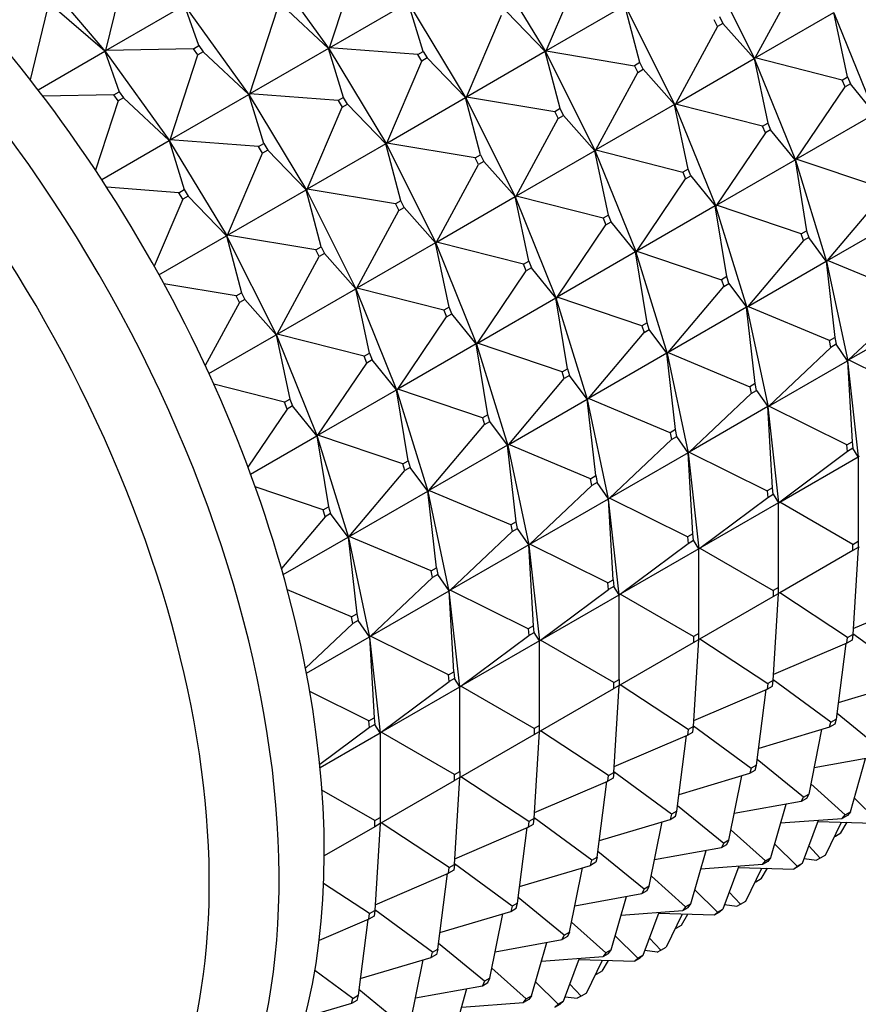
# Model space of a CAD drawing. Units: millimetres. Extents: x 0 to 1353, y 0 to 2572.
# Drawn here: x 577 to 600, y 103 to 130 of the extents above; entities that cross this region are included whole.
import ezdxf
from ezdxf import colors
from ezdxf.entities.mleader import LeaderData, LeaderLine
from ezdxf.math import Vec2, Vec3

# ---------------------------------------------------------------- set-up
doc = ezdxf.new("R2010")
doc.units = ezdxf.units.MM
doc.layers.add('DV7_Défaut', color=7, linetype='Continuous')
doc.layers.add('Défaut', color=7, linetype='Continuous')

# ---------------------------------------------------------------- blocks, each defined once
blk = doc.blocks.new('_DOT')
at = {"color": 0}
blk.add_line((0, 0), (-1, 0), dxfattribs=at)
at = {"color": 0, "const_width": 0.333}
blk.add_lwpolyline([(-0.1665, 0, 1), (0.1665, 0, 1)], format="xyb", close=True, dxfattribs=at)
blk = doc.blocks.new('SE6')
at = {"layer": 'DV7_Défaut', "color": 7, "linetype": 'Continuous'}
for p, q in [((589.892, 131.307), (591.419, 128.779)), ((579.711, 128.823), (580.269, 131.145)), ((583.944, 131.236), (585.651, 128.859)), ((585.662, 128.893), (586.403, 131.161)), ((595.66, 131.227), (596.979, 128.594)), ((577.847, 130.969), (579.702, 128.788)), ((591.433, 128.812), (592.361, 130.993)), ((596.996, 128.626), (598.112, 130.691)), ((579.681, 128.806), (578.289, 130.002)), ((579.711, 128.823), (581.802, 130.031)), ((582.186, 128.954), (581.802, 130.031)), ((583.529, 127.634), (581.822, 130.011)), ((585.632, 128.876), (584.423, 130.018)), ((585.662, 128.893), (587.754, 130.101)), ((588.157, 128.797), (587.754, 130.101)), ((589.298, 127.554), (587.771, 130.082)), ((593.525, 130.02), (591.433, 128.812)), ((593.921, 128.502), (593.525, 130.02)), ((593.539, 130.002), (594.857, 127.37)), ((578.147, 129.92), (577.697, 128.046)), ((583.541, 127.669), (584.281, 129.936)), ((589.312, 127.587), (590.24, 129.769)), ((591.403, 128.795), (590.381, 129.85)), ((596.043, 129.727), (596.132, 129.548)), ((596.996, 128.626), (599.087, 129.834)), ((599.452, 128.12), (599.087, 129.834)), ((600.184, 127.131), (599.098, 129.818)), ((595.991, 129.467), (594.874, 127.401)), ((595.991, 129.467), (595.901, 129.645)), ((596.132, 129.548), (595.991, 129.467)), ((596.966, 128.609), (596.132, 129.548)), ((582.045, 128.872), (582.186, 128.954)), ((582.186, 128.954), (582.302, 128.793)), ((577.903, 127.78), (579.681, 128.806)), ((579.681, 128.806), (579.7, 128.786)), ((579.702, 128.788), (579.681, 128.806)), ((579.681, 128.806), (580.065, 127.729)), ((579.7, 128.786), (579.702, 128.788)), ((579.701, 128.786), (579.7, 128.786)), ((579.701, 128.786), (579.704, 128.789)), ((579.701, 128.786), (581.408, 126.409)), ((579.702, 128.788), (579.711, 128.823)), ((579.702, 128.788), (579.704, 128.789)), ((579.704, 128.789), (579.711, 128.823)), ((582.045, 128.872), (579.711, 128.823)), ((581.419, 126.444), (582.16, 128.711)), ((582.16, 128.711), (582.045, 128.872)), ((582.302, 128.793), (582.16, 128.711)), ((583.511, 127.652), (582.302, 128.793)), ((585.632, 128.876), (583.541, 127.669)), ((585.649, 128.858), (585.632, 128.876)), ((586.035, 127.572), (585.632, 128.876)), ((585.651, 128.859), (585.632, 128.876)), ((585.649, 128.857), (585.653, 128.86)), ((585.651, 128.859), (585.649, 128.858)), ((585.649, 128.857), (585.649, 128.858)), ((585.649, 128.857), (587.176, 126.329)), ((585.651, 128.859), (585.662, 128.893)), ((585.651, 128.859), (585.653, 128.86)), ((585.653, 128.86), (585.662, 128.893)), ((588.015, 128.715), (585.662, 128.893)), ((588.015, 128.715), (588.157, 128.797)), ((588.119, 128.544), (588.015, 128.715)), ((588.157, 128.797), (588.26, 128.626)), ((591.403, 128.795), (589.312, 127.587)), ((591.417, 128.777), (591.403, 128.795)), ((591.8, 127.277), (591.403, 128.795)), ((591.419, 128.779), (591.403, 128.795)), ((591.419, 128.779), (591.417, 128.777)), ((591.418, 128.778), (591.417, 128.777)), ((591.418, 128.778), (591.421, 128.78)), ((591.418, 128.778), (592.736, 126.145)), ((591.419, 128.779), (591.433, 128.812)), ((591.421, 128.78), (591.419, 128.779)), ((591.433, 128.812), (591.421, 128.78)), ((591.433, 128.812), (593.78, 128.42)), ((587.191, 126.363), (588.119, 128.544)), ((588.26, 128.626), (588.119, 128.544)), ((589.282, 127.57), (588.26, 128.626)), ((593.921, 128.502), (593.78, 128.42)), ((593.78, 128.42), (593.869, 128.242)), ((594.011, 128.324), (593.921, 128.502)), ((594.874, 127.401), (596.966, 128.609)), ((596.966, 128.609), (596.977, 128.593)), ((596.979, 128.594), (596.966, 128.609)), ((596.966, 128.609), (597.331, 126.895)), ((596.977, 128.593), (596.979, 128.594)), ((596.977, 128.594), (598.063, 125.906)), ((596.979, 128.594), (596.996, 128.626)), ((596.979, 128.594), (596.981, 128.596)), ((596.981, 128.596), (596.996, 128.626)), ((599.311, 128.039), (596.996, 128.626)), ((592.753, 126.177), (593.869, 128.242)), ((593.869, 128.242), (594.011, 128.324)), ((594.011, 128.324), (594.845, 127.384)), ((599.311, 128.039), (599.452, 128.12)), ((599.384, 127.857), (599.311, 128.039)), ((599.525, 127.938), (599.384, 127.857)), ((599.452, 128.12), (599.525, 127.938)), ((600.174, 127.143), (599.525, 127.938)), ((579.923, 127.647), (578.035, 127.608)), ((579.923, 127.647), (580.065, 127.729)), ((580.039, 127.487), (579.923, 127.647)), ((580.065, 127.729), (580.18, 127.568)), ((581.419, 126.444), (583.511, 127.652)), ((583.511, 127.652), (583.527, 127.633)), ((583.529, 127.634), (583.511, 127.652)), ((583.914, 126.347), (583.511, 127.652)), ((583.527, 127.633), (583.529, 127.634)), ((583.527, 127.633), (583.528, 127.633)), ((583.532, 127.635), (583.528, 127.633)), ((585.055, 125.104), (583.528, 127.633)), ((583.529, 127.634), (583.541, 127.669)), ((583.532, 127.635), (583.529, 127.634)), ((583.541, 127.669), (583.532, 127.635)), ((585.894, 127.49), (583.541, 127.669)), ((598.083, 125.935), (599.384, 127.857)), ((580.039, 127.487), (579.435, 125.638)), ((580.18, 127.568), (580.039, 127.487)), ((581.39, 126.427), (580.18, 127.568)), ((586.035, 127.572), (585.894, 127.49)), ((585.894, 127.49), (585.997, 127.319)), ((585.997, 127.319), (586.139, 127.401)), ((586.139, 127.401), (586.035, 127.572)), ((587.161, 126.345), (586.139, 127.401)), ((587.191, 126.363), (589.282, 127.57)), ((589.282, 127.57), (589.296, 127.553)), ((589.298, 127.554), (589.282, 127.57)), ((589.679, 126.052), (589.282, 127.57)), ((589.3, 127.555), (589.296, 127.553)), ((589.296, 127.553), (589.298, 127.554)), ((589.296, 127.553), (589.296, 127.553)), ((590.615, 124.92), (589.296, 127.553)), ((589.298, 127.554), (589.312, 127.587)), ((589.3, 127.555), (589.298, 127.554)), ((589.312, 127.587), (589.3, 127.555)), ((591.659, 127.195), (589.312, 127.587)), ((594.845, 127.384), (592.753, 126.177)), ((594.845, 127.384), (594.857, 127.37)), ((594.855, 127.368), (594.845, 127.384)), ((595.209, 125.671), (594.845, 127.384)), ((594.857, 127.37), (594.855, 127.368)), ((594.856, 127.369), (595.941, 124.681)), ((594.874, 127.401), (594.857, 127.37)), ((594.857, 127.37), (594.86, 127.371)), ((594.86, 127.371), (594.874, 127.401)), ((597.189, 126.814), (594.874, 127.401)), ((585.069, 125.138), (585.997, 127.319)), ((591.8, 127.277), (591.659, 127.195)), ((591.659, 127.195), (591.748, 127.017)), ((591.748, 127.017), (591.889, 127.099)), ((591.889, 127.099), (591.8, 127.277)), ((592.723, 126.159), (591.889, 127.099)), ((598.083, 125.935), (600.174, 127.143)), ((590.632, 124.952), (591.748, 127.017)), ((597.189, 126.814), (597.331, 126.895)), ((597.331, 126.895), (597.404, 126.713)), ((597.263, 126.632), (595.961, 124.71)), ((597.263, 126.632), (597.189, 126.814)), ((597.404, 126.713), (597.263, 126.632)), ((598.053, 125.918), (597.404, 126.713)), ((579.597, 125.392), (581.39, 126.427)), ((581.39, 126.427), (581.406, 126.408)), ((581.408, 126.409), (581.39, 126.427)), ((581.39, 126.427), (581.793, 125.123)), ((581.406, 126.408), (581.408, 126.409)), ((581.407, 126.408), (581.406, 126.408)), ((581.407, 126.408), (581.41, 126.411)), ((581.407, 126.408), (582.934, 123.88)), ((581.408, 126.409), (581.419, 126.444)), ((581.408, 126.409), (581.41, 126.411)), ((581.41, 126.411), (581.419, 126.444)), ((583.773, 126.266), (581.419, 126.444)), ((583.773, 126.266), (583.914, 126.347)), ((583.914, 126.347), (584.017, 126.176)), ((587.161, 126.345), (585.069, 125.138)), ((587.174, 126.328), (587.161, 126.345)), ((587.557, 124.828), (587.161, 126.345)), ((587.176, 126.329), (587.161, 126.345)), ((587.176, 126.329), (587.174, 126.328)), ((587.175, 126.328), (587.174, 126.328)), ((587.175, 126.328), (587.179, 126.33)), ((587.175, 126.328), (588.493, 123.696)), ((587.176, 126.329), (587.191, 126.363)), ((587.176, 126.329), (587.179, 126.33)), ((587.179, 126.33), (587.191, 126.363)), ((589.537, 125.971), (587.191, 126.363)), ((582.948, 123.913), (583.876, 126.094)), ((583.876, 126.094), (583.773, 126.266)), ((584.017, 126.176), (583.876, 126.094)), ((585.039, 125.121), (584.017, 126.176)), ((589.537, 125.971), (589.679, 126.052)), ((589.679, 126.052), (589.768, 125.874)), ((592.723, 126.159), (590.632, 124.952)), ((592.734, 126.144), (592.723, 126.159)), ((593.088, 124.446), (592.723, 126.159)), ((592.736, 126.145), (592.723, 126.159)), ((592.736, 126.145), (592.734, 126.144)), ((592.735, 126.144), (593.82, 123.456)), ((592.736, 126.145), (592.753, 126.177)), ((592.738, 126.146), (592.736, 126.145)), ((592.753, 126.177), (592.738, 126.146)), ((592.753, 126.177), (595.068, 125.589)), ((588.511, 123.727), (589.627, 125.792)), ((589.627, 125.792), (589.537, 125.971)), ((589.768, 125.874), (589.627, 125.792)), ((590.602, 124.935), (589.768, 125.874)), ((595.961, 124.71), (598.053, 125.918)), ((598.053, 125.918), (598.06, 125.905)), ((598.063, 125.906), (598.053, 125.918)), ((598.053, 125.918), (598.36, 124.03)), ((598.06, 125.905), (598.063, 125.906)), ((598.061, 125.905), (598.893, 123.212)), ((598.063, 125.906), (598.083, 125.935)), ((598.063, 125.906), (598.065, 125.907)), ((598.065, 125.907), (598.083, 125.935)), ((600.34, 125.173), (598.083, 125.935)), ((595.209, 125.671), (595.068, 125.589)), ((595.068, 125.589), (595.141, 125.407)), ((595.283, 125.489), (595.209, 125.671)), ((593.84, 123.486), (595.141, 125.407)), ((595.141, 125.407), (595.283, 125.489)), ((595.283, 125.489), (595.931, 124.693)), ((581.651, 125.041), (579.731, 125.186)), ((581.651, 125.041), (581.793, 125.123)), ((581.755, 124.87), (581.651, 125.041)), ((581.793, 125.123), (581.896, 124.951)), ((582.948, 123.913), (585.039, 125.121)), ((585.039, 125.121), (585.053, 125.103)), ((585.055, 125.104), (585.039, 125.121)), ((585.436, 123.603), (585.039, 125.121)), ((585.053, 125.103), (585.055, 125.104)), ((585.053, 125.103), (585.054, 125.103)), ((585.057, 125.106), (585.054, 125.103)), ((586.372, 122.471), (585.054, 125.103)), ((585.055, 125.104), (585.069, 125.138)), ((585.057, 125.106), (585.055, 125.104)), ((585.069, 125.138), (585.057, 125.106)), ((587.416, 124.746), (585.069, 125.138)), ((581.755, 124.87), (580.996, 123.087)), ((581.896, 124.951), (581.755, 124.87)), ((582.918, 123.896), (581.896, 124.951)), ((587.557, 124.828), (587.416, 124.746)), ((587.416, 124.746), (587.505, 124.568)), ((587.647, 124.649), (587.557, 124.828)), ((588.511, 123.727), (590.602, 124.935)), ((590.602, 124.935), (590.613, 124.919)), ((590.615, 124.92), (590.602, 124.935)), ((590.967, 123.221), (590.602, 124.935)), ((590.613, 124.919), (590.615, 124.92)), ((591.699, 122.232), (590.613, 124.919)), ((590.615, 124.92), (590.632, 124.952)), ((590.617, 124.922), (590.615, 124.92)), ((590.632, 124.952), (590.617, 124.922)), ((592.947, 124.364), (590.632, 124.952)), ((598.916, 123.239), (600.397, 124.991)), ((586.389, 122.502), (587.505, 124.568)), ((587.505, 124.568), (587.647, 124.649)), ((588.481, 123.71), (587.647, 124.649)), ((595.931, 124.693), (593.84, 123.486)), ((595.931, 124.693), (595.941, 124.681)), ((595.939, 124.68), (595.931, 124.693)), ((596.239, 122.806), (595.931, 124.693)), ((595.941, 124.681), (595.939, 124.68)), ((595.94, 124.68), (596.772, 121.987)), ((595.961, 124.71), (595.941, 124.681)), ((595.941, 124.681), (595.943, 124.682)), ((595.943, 124.682), (595.961, 124.71)), ((598.219, 123.949), (595.961, 124.71)), ((593.088, 124.446), (592.947, 124.364)), ((592.947, 124.364), (593.02, 124.182)), ((593.02, 124.182), (593.162, 124.264)), ((593.162, 124.264), (593.088, 124.446)), ((593.81, 123.468), (593.162, 124.264)), ((598.916, 123.239), (601.007, 124.446)), ((591.719, 122.261), (593.02, 124.182)), ((598.219, 123.949), (598.36, 124.03)), ((598.275, 123.766), (598.219, 123.949)), ((598.36, 124.03), (598.417, 123.848)), ((581.123, 122.859), (582.918, 123.896)), ((582.918, 123.896), (582.932, 123.878)), ((582.934, 123.88), (582.918, 123.896)), ((582.918, 123.896), (583.315, 122.378)), ((582.932, 123.879), (582.936, 123.881)), ((582.932, 123.878), (582.934, 123.88)), ((582.932, 123.879), (582.932, 123.878)), ((582.932, 123.879), (584.251, 121.246)), ((582.934, 123.88), (582.948, 123.913)), ((582.934, 123.88), (582.936, 123.881)), ((582.936, 123.881), (582.948, 123.913)), ((585.295, 123.521), (582.948, 123.913)), ((588.481, 123.71), (586.389, 122.502)), ((588.491, 123.694), (588.481, 123.71)), ((588.845, 121.996), (588.481, 123.71)), ((588.493, 123.696), (588.481, 123.71)), ((588.493, 123.696), (588.491, 123.694)), ((588.492, 123.695), (589.577, 121.007)), ((588.493, 123.696), (588.511, 123.727)), ((588.493, 123.696), (588.496, 123.697)), ((588.496, 123.697), (588.511, 123.727)), ((590.825, 123.14), (588.511, 123.727)), ((598.275, 123.766), (596.794, 122.014)), ((598.417, 123.848), (598.275, 123.766)), ((598.886, 123.222), (598.417, 123.848)), ((585.295, 123.521), (585.436, 123.603)), ((585.384, 123.343), (585.295, 123.521)), ((585.525, 123.425), (585.384, 123.343)), ((585.436, 123.603), (585.525, 123.425)), ((586.359, 122.485), (585.525, 123.425)), ((593.81, 123.468), (591.719, 122.261)), ((593.818, 123.455), (593.81, 123.468)), ((594.118, 121.581), (593.81, 123.468)), ((593.82, 123.456), (593.81, 123.468)), ((593.82, 123.456), (593.818, 123.455)), ((593.818, 123.455), (594.651, 120.763)), ((593.82, 123.456), (593.84, 123.486)), ((593.822, 123.458), (593.82, 123.456)), ((593.84, 123.486), (593.822, 123.458)), ((593.84, 123.486), (596.098, 122.724)), ((584.268, 121.278), (585.384, 123.343)), ((590.825, 123.14), (590.967, 123.221)), ((590.967, 123.221), (591.04, 123.039)), ((596.794, 122.014), (598.886, 123.222)), ((598.886, 123.222), (598.891, 123.211)), ((598.893, 123.212), (598.886, 123.222)), ((598.886, 123.222), (599.113, 121.184)), ((598.891, 123.211), (598.893, 123.212)), ((598.891, 123.211), (599.455, 120.564)), ((598.893, 123.212), (598.916, 123.239)), ((598.893, 123.212), (598.895, 123.213)), ((598.895, 123.213), (598.916, 123.239)), ((601.093, 122.328), (598.916, 123.239)), ((589.597, 121.036), (590.899, 122.958)), ((590.899, 122.958), (590.825, 123.14)), ((591.04, 123.039), (590.899, 122.958)), ((591.689, 122.244), (591.04, 123.039)), ((596.239, 122.806), (596.098, 122.724)), ((596.098, 122.724), (596.154, 122.542)), ((596.295, 122.623), (596.239, 122.806)), ((583.173, 122.296), (581.256, 122.617)), ((583.173, 122.296), (583.315, 122.378)), ((583.315, 122.378), (583.404, 122.2)), ((584.268, 121.278), (586.359, 122.485)), ((586.359, 122.485), (586.37, 122.47)), ((586.372, 122.471), (586.359, 122.485)), ((586.724, 120.772), (586.359, 122.485)), ((586.37, 122.47), (586.372, 122.471)), ((587.456, 119.782), (586.371, 122.47)), ((586.372, 122.471), (586.389, 122.502)), ((586.374, 122.472), (586.372, 122.471)), ((586.389, 122.502), (586.374, 122.472)), ((588.704, 121.915), (586.389, 122.502)), ((594.673, 120.789), (596.154, 122.542)), ((596.154, 122.542), (596.295, 122.623)), ((596.295, 122.623), (596.765, 121.997)), ((583.263, 122.118), (582.355, 120.438)), ((583.263, 122.118), (583.173, 122.296)), ((583.404, 122.2), (583.263, 122.118)), ((584.238, 121.26), (583.404, 122.2)), ((589.597, 121.036), (591.689, 122.244)), ((591.689, 122.244), (591.697, 122.23)), ((591.699, 122.232), (591.689, 122.244)), ((591.996, 120.356), (591.689, 122.244)), ((591.697, 122.23), (591.699, 122.232)), ((592.529, 119.538), (591.697, 122.231)), ((591.699, 122.232), (591.719, 122.261)), ((591.701, 122.233), (591.699, 122.232)), ((591.719, 122.261), (591.701, 122.233)), ((593.976, 121.499), (591.719, 122.261)), ((599.48, 120.588), (601.131, 122.148)), ((588.845, 121.996), (588.704, 121.915)), ((588.704, 121.915), (588.777, 121.733)), ((588.919, 121.815), (588.845, 121.996)), ((596.765, 121.997), (594.673, 120.789)), ((596.765, 121.997), (596.772, 121.987)), ((596.77, 121.986), (596.765, 121.997)), ((596.992, 119.96), (596.765, 121.997)), ((596.772, 121.987), (596.77, 121.986)), ((596.77, 121.986), (597.334, 119.339)), ((596.794, 122.014), (596.772, 121.987)), ((596.772, 121.987), (596.774, 121.989)), ((596.774, 121.989), (596.794, 122.014)), ((598.971, 121.103), (596.794, 122.014)), ((587.476, 119.811), (588.777, 121.733)), ((588.777, 121.733), (588.919, 121.815)), ((589.567, 121.019), (588.919, 121.815)), ((599.48, 120.588), (601.572, 121.795)), ((594.118, 121.581), (593.976, 121.499)), ((593.976, 121.499), (594.033, 121.317)), ((594.033, 121.317), (594.174, 121.398)), ((594.174, 121.398), (594.118, 121.581)), ((594.643, 120.772), (594.174, 121.398)), ((582.452, 120.229), (584.238, 121.26)), ((584.238, 121.26), (584.249, 121.245)), ((584.251, 121.246), (584.238, 121.26)), ((584.238, 121.26), (584.603, 119.547)), ((584.249, 121.245), (584.251, 121.246)), ((584.249, 121.245), (585.335, 118.557)), ((584.251, 121.246), (584.268, 121.278)), ((584.251, 121.246), (584.253, 121.247)), ((584.253, 121.247), (584.268, 121.278)), ((586.583, 120.69), (584.268, 121.278)), ((592.552, 119.565), (594.033, 121.317)), ((598.971, 121.103), (599.113, 121.184)), ((599.01, 120.924), (598.971, 121.103)), ((599.113, 121.184), (599.151, 121.005)), ((589.567, 121.019), (587.476, 119.811)), ((589.575, 121.006), (589.567, 121.019)), ((589.875, 119.131), (589.567, 121.019)), ((589.577, 121.007), (589.567, 121.019)), ((589.577, 121.007), (589.575, 121.006)), ((589.576, 121.006), (590.408, 118.313)), ((589.577, 121.007), (589.597, 121.036)), ((589.577, 121.007), (589.58, 121.008)), ((589.58, 121.008), (589.597, 121.036)), ((591.855, 120.274), (589.597, 121.036)), ((599.01, 120.924), (597.359, 119.363)), ((599.151, 121.005), (599.01, 120.924)), ((599.45, 120.57), (599.151, 121.005)), ((586.583, 120.69), (586.724, 120.772)), ((586.656, 120.508), (586.583, 120.69)), ((586.798, 120.59), (586.656, 120.508)), ((586.724, 120.772), (586.798, 120.59)), ((587.446, 119.794), (586.798, 120.59)), ((594.643, 120.772), (592.552, 119.565)), ((594.648, 120.761), (594.643, 120.772)), ((594.87, 118.735), (594.643, 120.772)), ((594.651, 120.763), (594.643, 120.772)), ((594.651, 120.763), (594.648, 120.761)), ((594.649, 120.762), (595.212, 118.114)), ((594.651, 120.763), (594.673, 120.789)), ((594.653, 120.764), (594.651, 120.763)), ((594.673, 120.789), (594.653, 120.764)), ((594.673, 120.789), (596.85, 119.878)), ((597.359, 119.363), (599.45, 120.57)), ((599.45, 120.57), (599.453, 120.563)), ((599.455, 120.564), (599.45, 120.57)), ((599.45, 120.57), (599.574, 118.411)), ((599.453, 120.563), (599.455, 120.564)), ((599.453, 120.563), (599.737, 118.01)), ((599.455, 120.564), (599.48, 120.588)), ((599.455, 120.564), (599.457, 120.565)), ((599.457, 120.565), (599.48, 120.588)), ((601.554, 119.554), (599.48, 120.588)), ((585.355, 118.587), (586.656, 120.508)), ((591.855, 120.274), (591.996, 120.356)), ((591.996, 120.356), (592.053, 120.174)), ((590.431, 118.34), (591.911, 120.092)), ((591.911, 120.092), (591.855, 120.274)), ((592.053, 120.174), (591.911, 120.092)), ((592.522, 119.547), (592.053, 120.174)), ((584.461, 119.465), (582.582, 119.942)), ((585.355, 118.587), (587.446, 119.794)), ((587.446, 119.794), (587.454, 119.781)), ((587.456, 119.782), (587.446, 119.794)), ((587.754, 117.907), (587.446, 119.794)), ((587.454, 119.781), (587.456, 119.782)), ((588.287, 117.088), (587.454, 119.781)), ((587.456, 119.782), (587.476, 119.811)), ((587.458, 119.783), (587.456, 119.782)), ((587.476, 119.811), (587.458, 119.783)), ((589.734, 119.05), (587.476, 119.811)), ((596.992, 119.96), (596.85, 119.878)), ((596.85, 119.878), (596.888, 119.699)), ((596.888, 119.699), (597.03, 119.78)), ((597.03, 119.78), (596.992, 119.96)), ((597.03, 119.78), (597.329, 119.346)), ((584.461, 119.465), (584.603, 119.547)), ((584.603, 119.547), (584.676, 119.365)), ((590.431, 118.34), (592.522, 119.547)), ((592.522, 119.547), (592.527, 119.537)), ((592.529, 119.538), (592.522, 119.547)), ((592.749, 117.51), (592.522, 119.547)), ((592.527, 119.537), (592.529, 119.538)), ((593.091, 116.89), (592.527, 119.537)), ((592.529, 119.538), (592.552, 119.565)), ((592.531, 119.539), (592.529, 119.538)), ((592.552, 119.565), (592.531, 119.539)), ((594.729, 118.653), (592.552, 119.565)), ((595.237, 118.138), (596.888, 119.699)), ((584.535, 119.283), (583.489, 117.74)), ((584.535, 119.283), (584.461, 119.465)), ((584.676, 119.365), (584.535, 119.283)), ((585.325, 118.569), (584.676, 119.365)), ((597.329, 119.346), (595.237, 118.138)), ((597.329, 119.346), (597.334, 119.339)), ((597.331, 119.338), (597.329, 119.346)), ((597.453, 117.186), (597.329, 119.346)), ((597.334, 119.339), (597.331, 119.338)), ((597.332, 119.338), (597.616, 116.785)), ((597.359, 119.363), (597.334, 119.339)), ((597.334, 119.339), (597.336, 119.34)), ((597.336, 119.34), (597.359, 119.363)), ((599.433, 118.329), (597.359, 119.363)), ((589.875, 119.131), (589.734, 119.05)), ((589.734, 119.05), (589.79, 118.867)), ((589.932, 118.949), (589.875, 119.131)), ((588.309, 117.115), (589.79, 118.867)), ((589.79, 118.867), (589.932, 118.949)), ((590.401, 118.323), (589.932, 118.949)), ((594.87, 118.735), (594.729, 118.653)), ((594.908, 118.556), (594.87, 118.735)), ((583.56, 117.55), (585.325, 118.569)), ((585.325, 118.569), (585.333, 118.556)), ((585.335, 118.557), (585.325, 118.569)), ((585.325, 118.569), (585.633, 116.682)), ((585.333, 118.556), (585.335, 118.557)), ((585.333, 118.556), (586.165, 115.864)), ((585.335, 118.557), (585.355, 118.587)), ((585.335, 118.557), (585.337, 118.559)), ((585.337, 118.559), (585.355, 118.587)), ((587.612, 117.825), (585.355, 118.587)), ((593.116, 116.913), (594.767, 118.474)), ((594.729, 118.653), (594.767, 118.474)), ((594.767, 118.474), (594.908, 118.556)), ((595.208, 118.121), (594.908, 118.556)), ((590.401, 118.323), (588.309, 117.115)), ((590.406, 118.312), (590.401, 118.323)), ((590.628, 116.285), (590.401, 118.323)), ((590.408, 118.313), (590.401, 118.323)), ((590.408, 118.313), (590.406, 118.312)), ((590.406, 118.312), (590.97, 115.665)), ((590.408, 118.313), (590.431, 118.34)), ((590.408, 118.313), (590.41, 118.314)), ((590.41, 118.314), (590.431, 118.34)), ((592.608, 117.429), (590.431, 118.34)), ((599.433, 118.329), (599.574, 118.411)), ((599.452, 118.157), (599.433, 118.329)), ((599.593, 118.238), (599.452, 118.157)), ((599.574, 118.411), (599.593, 118.238)), ((599.735, 118.013), (599.593, 118.238)), ((595.208, 118.121), (593.116, 116.913)), ((595.21, 118.113), (595.208, 118.121)), ((595.331, 115.962), (595.208, 118.121)), ((595.212, 118.114), (595.208, 118.121)), ((595.212, 118.114), (595.21, 118.113)), ((595.21, 118.113), (595.495, 115.561)), ((595.212, 118.114), (595.237, 118.138)), ((595.214, 118.116), (595.212, 118.114)), ((595.237, 118.138), (595.214, 118.116)), ((595.237, 118.138), (597.311, 117.105)), ((599.452, 118.157), (597.644, 116.806)), ((597.644, 116.806), (599.735, 118.013)), ((599.737, 118.01), (599.735, 118.013)), ((599.735, 118.013), (599.735, 115.762)), ((599.735, 118.009), (599.737, 118.01)), ((599.737, 118.01), (599.765, 118.031)), ((599.737, 118.01), (599.739, 118.011)), ((587.612, 117.825), (587.754, 117.907)), ((587.669, 117.643), (587.612, 117.825)), ((587.81, 117.724), (587.669, 117.643)), ((587.754, 117.907), (587.81, 117.724)), ((588.279, 117.098), (587.81, 117.724)), ((586.188, 115.89), (587.669, 117.643)), ((592.608, 117.429), (592.749, 117.51)), ((592.646, 117.249), (592.608, 117.429)), ((592.749, 117.51), (592.787, 117.331)), ((585.491, 116.6), (583.683, 117.21)), ((590.995, 115.689), (592.646, 117.249)), ((592.787, 117.331), (592.646, 117.249)), ((593.086, 116.896), (592.787, 117.331)), ((597.453, 117.186), (597.311, 117.105)), ((597.472, 117.013), (597.453, 117.186)), ((586.188, 115.89), (588.279, 117.098)), ((588.279, 117.098), (588.284, 117.087)), ((588.287, 117.088), (588.279, 117.098)), ((588.506, 115.061), (588.279, 117.098)), ((588.284, 117.087), (588.287, 117.088)), ((588.848, 114.44), (588.285, 117.087)), ((588.287, 117.088), (588.309, 117.115)), ((588.289, 117.09), (588.287, 117.088)), ((588.309, 117.115), (588.289, 117.09)), ((590.486, 116.204), (588.309, 117.115)), ((590.995, 115.689), (593.086, 116.896)), ((593.086, 116.896), (593.089, 116.888)), ((593.091, 116.89), (593.086, 116.896)), ((593.21, 114.737), (593.086, 116.896)), ((593.089, 116.888), (593.091, 116.89)), ((593.373, 114.336), (593.089, 116.888)), ((593.091, 116.89), (593.116, 116.913)), ((593.093, 116.891), (593.091, 116.89)), ((593.116, 116.913), (593.093, 116.891)), ((595.19, 115.88), (593.116, 116.913)), ((595.522, 115.581), (597.33, 116.932)), ((597.311, 117.105), (597.33, 116.932)), ((597.33, 116.932), (597.472, 117.013)), ((597.472, 117.013), (597.614, 116.789)), ((585.491, 116.6), (585.633, 116.682)), ((585.633, 116.682), (585.689, 116.499)), ((597.614, 116.789), (595.522, 115.581)), ((597.614, 116.789), (597.616, 116.785)), ((597.614, 114.537), (597.614, 116.789)), ((597.616, 116.785), (597.614, 116.784)), ((597.644, 116.806), (597.616, 116.785)), ((597.616, 116.785), (597.618, 116.787)), ((597.618, 116.787), (597.644, 116.806)), ((599.594, 115.68), (597.644, 116.806)), ((585.547, 116.418), (584.382, 115.039)), ((585.547, 116.418), (585.491, 116.6)), ((585.689, 116.499), (585.547, 116.418)), ((586.158, 115.873), (585.689, 116.499)), ((590.628, 116.285), (590.486, 116.204)), ((590.486, 116.204), (590.524, 116.025)), ((590.524, 116.025), (590.666, 116.106)), ((590.666, 116.106), (590.628, 116.285)), ((590.965, 115.671), (590.666, 116.106)), ((584.429, 114.875), (586.158, 115.873)), ((586.158, 115.873), (586.163, 115.862)), ((586.165, 115.864), (586.158, 115.873)), ((586.158, 115.873), (586.385, 113.836)), ((586.163, 115.862), (586.165, 115.864)), ((586.163, 115.863), (586.727, 113.215)), ((586.165, 115.864), (586.188, 115.89)), ((586.165, 115.864), (586.167, 115.865)), ((586.167, 115.865), (586.188, 115.89)), ((588.365, 114.979), (586.188, 115.89)), ((588.873, 114.464), (590.524, 116.025)), ((595.331, 115.962), (595.19, 115.88)), ((595.19, 115.88), (595.209, 115.707)), ((595.351, 115.789), (595.331, 115.962)), ((590.965, 115.671), (588.873, 114.464)), ((590.967, 115.664), (590.965, 115.671)), ((591.089, 113.512), (590.965, 115.671)), ((590.97, 115.665), (590.965, 115.671)), ((590.97, 115.665), (590.967, 115.664)), ((590.968, 115.664), (591.252, 113.111)), ((590.97, 115.665), (590.995, 115.689)), ((590.97, 115.665), (590.972, 115.666)), ((590.972, 115.666), (590.995, 115.689)), ((593.069, 114.655), (590.995, 115.689)), ((593.401, 114.356), (595.209, 115.707)), ((595.492, 115.564), (593.401, 114.356)), ((595.209, 115.707), (595.351, 115.789)), ((595.492, 115.564), (595.351, 115.789)), ((595.492, 113.312), (595.492, 115.564)), ((595.495, 115.561), (595.492, 115.564)), ((595.495, 115.561), (595.522, 115.581)), ((595.522, 115.581), (595.497, 115.562)), ((595.522, 115.581), (597.472, 114.455)), ((599.735, 115.598), (599.593, 113.286)), ((599.594, 115.68), (599.735, 115.762)), ((599.594, 115.517), (599.594, 115.68)), ((599.735, 115.598), (599.594, 115.517)), ((599.735, 115.762), (599.735, 115.598)), ((599.735, 115.598), (599.765, 115.616)), ((595.495, 115.561), (595.492, 115.559)), ((595.497, 115.562), (595.495, 115.561)), ((599.594, 115.517), (597.644, 114.391)), ((588.365, 114.979), (588.506, 115.061)), ((588.506, 115.061), (588.544, 114.881)), ((586.752, 113.239), (588.403, 114.8)), ((588.403, 114.8), (588.365, 114.979)), ((588.544, 114.881), (588.403, 114.8)), ((588.844, 114.447), (588.544, 114.881)), ((593.069, 114.655), (593.21, 114.737)), ((593.088, 114.482), (593.069, 114.655)), ((593.229, 114.564), (593.088, 114.482)), ((593.21, 114.737), (593.229, 114.564)), ((593.371, 114.339), (593.229, 114.564)), ((597.614, 114.537), (597.472, 114.455)), ((597.614, 114.374), (597.614, 114.537)), ((586.244, 113.754), (584.54, 114.467)), ((586.752, 113.239), (588.844, 114.447)), ((588.844, 114.447), (588.846, 114.439)), ((588.848, 114.44), (588.844, 114.447)), ((588.967, 112.287), (588.844, 114.447)), ((588.846, 114.439), (588.848, 114.44)), ((589.131, 111.886), (588.846, 114.439)), ((588.848, 114.44), (588.873, 114.464)), ((588.85, 114.441), (588.848, 114.44)), ((588.873, 114.464), (588.85, 114.441)), ((590.947, 113.43), (588.873, 114.464)), ((591.28, 113.132), (593.088, 114.482)), ((591.28, 113.132), (593.371, 114.339)), ((593.373, 114.336), (593.371, 114.339)), ((593.371, 112.087), (593.371, 114.339)), ((593.371, 114.335), (593.373, 114.336)), ((593.373, 114.336), (593.401, 114.356)), ((593.375, 114.337), (593.373, 114.336)), ((593.401, 114.356), (593.375, 114.337)), ((595.351, 113.231), (593.401, 114.356)), ((595.522, 113.166), (597.472, 114.292)), ((597.472, 114.455), (597.472, 114.292)), ((597.472, 112.061), (597.614, 114.374)), ((597.472, 114.292), (597.614, 114.374)), ((597.644, 114.391), (597.614, 114.374)), ((599.452, 113.204), (597.644, 114.391)), ((599.603, 113.44), (601.554, 114.278)), ((586.244, 113.754), (586.385, 113.836)), ((586.282, 113.575), (586.244, 113.754)), ((586.385, 113.836), (586.423, 113.657)), ((586.282, 113.575), (585.022, 112.384)), ((586.423, 113.657), (586.282, 113.575)), ((586.722, 113.222), (586.423, 113.657)), ((591.089, 113.512), (590.947, 113.43)), ((591.108, 113.339), (591.089, 113.512)), ((585.047, 112.255), (586.722, 113.222)), ((586.722, 113.222), (586.725, 113.214)), ((586.727, 113.215), (586.722, 113.222)), ((586.722, 113.222), (586.846, 111.063)), ((586.725, 113.214), (586.727, 113.215)), ((586.725, 113.214), (587.009, 110.662)), ((586.727, 113.215), (586.752, 113.239)), ((586.727, 113.215), (586.729, 113.217)), ((586.729, 113.217), (586.752, 113.239)), ((588.826, 112.206), (586.752, 113.239)), ((589.158, 111.907), (590.967, 113.258)), ((590.947, 113.43), (590.967, 113.258)), ((590.967, 113.258), (591.108, 113.339)), ((591.25, 113.114), (591.108, 113.339)), ((595.492, 113.312), (595.351, 113.231)), ((595.351, 113.231), (595.351, 113.067)), ((595.492, 113.149), (595.492, 113.312)), ((599.433, 113.053), (599.452, 113.204)), ((599.452, 113.204), (599.593, 113.286)), ((599.593, 113.286), (599.574, 113.135)), ((601.131, 112.172), (599.594, 113.303)), ((591.25, 113.114), (589.158, 111.907)), ((591.25, 110.863), (591.25, 113.114)), ((591.252, 113.111), (591.25, 113.114)), ((591.252, 113.111), (591.25, 113.11)), ((591.252, 113.111), (591.28, 113.132)), ((591.252, 113.111), (591.254, 113.112)), ((591.254, 113.112), (591.28, 113.132)), ((593.23, 112.006), (591.28, 113.132)), ((593.401, 111.941), (595.351, 113.067)), ((595.351, 110.836), (595.492, 113.149)), ((595.351, 113.067), (595.492, 113.149)), ((595.492, 113.149), (595.522, 113.166)), ((595.522, 113.166), (597.33, 111.979)), ((599.433, 113.053), (597.481, 112.215)), ((599.408, 113.043), (599.151, 111.029)), ((599.574, 113.135), (599.433, 113.053)), ((588.826, 112.206), (588.967, 112.287)), ((588.845, 112.033), (588.826, 112.206)), ((588.967, 112.287), (588.987, 112.114)), ((587.037, 110.682), (588.845, 112.033)), ((588.987, 112.114), (588.845, 112.033)), ((589.128, 111.89), (588.987, 112.114)), ((589.131, 111.886), (589.158, 111.907)), ((589.158, 111.907), (589.133, 111.888)), ((591.108, 110.781), (589.158, 111.907)), ((593.229, 109.611), (593.371, 111.924)), ((593.23, 112.006), (593.371, 112.087)), ((593.23, 111.842), (593.23, 112.006)), ((593.371, 111.924), (593.23, 111.842)), ((593.371, 112.087), (593.371, 111.924)), ((593.371, 111.924), (593.401, 111.941)), ((595.209, 110.755), (593.401, 111.941)), ((597.33, 111.979), (597.311, 111.829)), ((597.311, 111.829), (597.453, 111.91)), ((597.472, 112.061), (597.33, 111.979)), ((597.453, 111.91), (597.472, 112.061)), ((599.01, 110.948), (597.473, 112.079)), ((599.208, 111.475), (601.093, 112.037)), ((586.705, 110.981), (585.137, 111.762)), ((587.037, 110.682), (589.128, 111.89)), ((589.131, 111.886), (589.128, 111.89)), ((589.128, 109.638), (589.128, 111.89)), ((589.128, 111.885), (589.131, 111.886)), ((589.133, 111.888), (589.131, 111.886)), ((591.28, 110.717), (593.23, 111.842)), ((595.36, 110.991), (597.311, 111.829)), ((597.03, 109.804), (597.287, 111.818)), ((600.397, 110.177), (599.17, 111.18)), ((586.705, 110.981), (586.846, 111.063)), ((586.724, 110.808), (586.705, 110.981)), ((586.865, 110.89), (586.724, 110.808)), ((586.846, 111.063), (586.865, 110.89)), ((587.007, 110.665), (586.865, 110.89)), ((591.25, 110.863), (591.108, 110.781)), ((591.25, 110.699), (591.25, 110.863)), ((595.352, 110.854), (596.888, 109.723)), ((598.971, 110.812), (599.01, 110.948)), ((599.113, 110.894), (598.971, 110.812)), ((599.01, 110.948), (599.151, 111.029)), ((599.151, 111.029), (599.113, 110.894)), ((586.724, 110.808), (585.402, 109.821)), ((585.41, 109.743), (587.007, 110.665)), ((587.009, 110.662), (587.007, 110.665)), ((587.007, 110.665), (587.007, 108.413)), ((587.007, 110.66), (587.009, 110.662)), ((587.009, 110.662), (587.037, 110.682)), ((587.009, 110.662), (587.011, 110.663)), ((587.011, 110.663), (587.037, 110.682)), ((588.987, 109.556), (587.037, 110.682)), ((589.158, 109.492), (591.108, 110.618)), ((591.108, 110.781), (591.108, 110.618)), ((591.108, 108.387), (591.25, 110.699)), ((591.108, 110.618), (591.25, 110.699)), ((591.25, 110.699), (591.28, 110.717)), ((593.088, 109.53), (591.28, 110.717)), ((593.239, 109.766), (595.19, 110.604)), ((594.908, 108.58), (595.166, 110.594)), ((595.209, 110.755), (595.19, 110.604)), ((595.19, 110.604), (595.331, 110.686)), ((595.351, 110.836), (595.209, 110.755)), ((595.331, 110.686), (595.351, 110.836)), ((598.971, 110.812), (597.087, 110.25)), ((598.761, 110.75), (598.417, 109.034)), ((598.558, 109.739), (600.34, 110.06)), ((597.03, 109.804), (596.888, 109.723)), ((596.992, 109.669), (597.03, 109.804)), ((598.275, 108.953), (597.049, 109.955)), ((599.525, 108.563), (599.927, 109.986)), ((588.987, 109.556), (589.128, 109.638)), ((588.987, 109.393), (588.987, 109.556)), ((589.128, 109.638), (589.128, 109.475)), ((593.088, 109.53), (593.229, 109.611)), ((593.229, 109.611), (593.21, 109.461)), ((594.767, 108.498), (593.23, 109.629)), ((594.965, 109.025), (596.85, 109.588)), ((596.888, 109.723), (596.85, 109.588)), ((596.85, 109.588), (596.992, 109.669)), ((587.037, 108.267), (588.987, 109.393)), ((589.128, 109.475), (588.987, 109.393)), ((588.987, 107.162), (589.128, 109.475)), ((589.128, 109.475), (589.158, 109.492)), ((590.967, 108.305), (589.158, 109.492)), ((591.117, 108.541), (593.069, 109.379)), ((592.787, 107.355), (593.044, 109.369)), ((593.069, 109.379), (593.088, 109.53)), ((593.21, 109.461), (593.069, 109.379)), ((596.295, 107.81), (596.64, 109.525)), ((599.384, 108.481), (598.471, 109.304)), ((586.866, 108.332), (585.461, 109.143)), ((598.275, 108.953), (598.417, 109.034)), ((598.417, 109.034), (598.36, 108.917)), ((598.219, 108.835), (596.437, 108.515)), ((597.806, 108.761), (597.404, 107.338)), ((598.219, 108.835), (598.275, 108.953)), ((598.36, 108.917), (598.219, 108.835)), ((600.233, 108.34), (599.631, 108.935)), ((594.767, 108.498), (594.729, 108.363)), ((594.908, 108.58), (594.767, 108.498)), ((594.87, 108.444), (594.908, 108.58)), ((594.928, 108.73), (596.154, 107.728)), ((599.384, 108.481), (599.525, 108.563)), ((599.525, 108.563), (599.452, 108.466)), ((587.007, 108.25), (586.865, 105.937)), ((586.866, 108.332), (587.007, 108.413)), ((586.866, 108.168), (586.866, 108.332)), ((587.007, 108.25), (586.866, 108.168)), ((587.007, 108.413), (587.007, 108.25)), ((587.007, 108.25), (587.037, 108.267)), ((588.845, 107.08), (587.037, 108.267)), ((590.967, 108.305), (590.947, 108.154)), ((590.947, 108.154), (591.089, 108.236)), ((591.108, 108.387), (590.967, 108.305)), ((591.089, 108.236), (591.108, 108.387)), ((592.646, 107.273), (591.109, 108.404)), ((592.844, 107.801), (594.729, 108.363)), ((594.174, 106.585), (594.519, 108.3)), ((594.729, 108.363), (594.87, 108.444)), ((597.666, 108.266), (599.311, 108.384)), ((598.253, 107.197), (598.681, 108.339)), ((598.669, 108.306), (600.144, 108.265)), ((598.867, 107.411), (599.288, 108.289)), ((599.272, 108.001), (599.444, 108.285)), ((599.311, 108.384), (599.384, 108.481)), ((599.452, 108.466), (599.311, 108.384)), ((586.866, 108.168), (585.522, 107.392)), ((588.996, 107.316), (590.947, 108.154)), ((590.666, 106.13), (590.923, 108.144)), ((597.263, 107.256), (596.35, 108.079)), ((599.131, 107.919), (599.272, 108.001)), ((596.154, 107.728), (596.098, 107.611)), ((596.295, 107.81), (596.154, 107.728)), ((596.239, 107.692), (596.295, 107.81)), ((598.112, 107.115), (597.509, 107.71)), ((599.108, 107.914), (599.131, 107.919)), ((599.131, 107.919), (599.118, 107.934)), ((594.033, 106.503), (592.806, 107.505)), ((594.316, 107.29), (596.098, 107.611)), ((595.283, 106.113), (595.684, 107.536)), ((596.098, 107.611), (596.239, 107.692)), ((598.725, 107.33), (598.424, 107.654)), ((590.524, 106.049), (588.988, 107.18)), ((592.608, 107.138), (592.646, 107.273)), ((592.749, 107.22), (592.608, 107.138)), ((592.646, 107.273), (592.787, 107.355)), ((592.787, 107.355), (592.749, 107.22)), ((597.189, 107.159), (597.263, 107.256)), ((597.331, 107.241), (597.189, 107.159)), ((597.263, 107.256), (597.404, 107.338)), ((597.404, 107.338), (597.331, 107.241)), ((598.112, 107.115), (598.253, 107.197)), ((598.253, 107.197), (598.164, 107.122)), ((598.298, 107.317), (598.622, 107.278)), ((598.725, 107.33), (598.622, 107.278)), ((598.867, 107.411), (598.725, 107.33)), ((586.875, 106.092), (588.826, 106.93)), ((588.544, 104.905), (588.802, 106.919)), ((588.826, 106.93), (588.845, 107.08)), ((588.967, 107.011), (588.826, 106.93)), ((588.845, 107.08), (588.987, 107.162)), ((588.987, 107.162), (588.967, 107.011)), ((590.723, 106.576), (592.608, 107.138)), ((592.053, 105.36), (592.397, 107.075)), ((597.189, 107.159), (595.545, 107.041)), ((596.559, 107.114), (596.132, 105.972)), ((596.547, 107.082), (598.023, 107.04)), ((596.745, 106.187), (597.167, 107.064)), ((597.151, 106.776), (597.323, 107.06)), ((598.164, 107.122), (598.023, 107.04)), ((598.023, 107.04), (598.112, 107.115)), ((586.724, 105.856), (585.506, 106.655)), ((594.228, 106.854), (595.141, 106.032)), ((597.009, 106.694), (596.987, 106.689)), ((597.009, 106.694), (596.996, 106.709)), ((597.151, 106.776), (597.009, 106.694)), ((594.033, 106.503), (593.976, 106.386)), ((593.976, 106.386), (594.118, 106.468)), ((594.174, 106.585), (594.033, 106.503)), ((594.118, 106.468), (594.174, 106.585)), ((595.991, 105.89), (595.388, 106.486)), ((596.604, 106.105), (596.303, 106.429)), ((590.666, 106.13), (590.524, 106.049)), ((590.628, 105.995), (590.666, 106.13)), ((591.911, 105.278), (590.685, 106.281)), ((592.194, 106.065), (593.976, 106.386)), ((593.162, 104.889), (593.563, 106.311)), ((596.604, 106.105), (596.745, 106.187)), ((586.724, 105.856), (586.865, 105.937)), ((586.865, 105.937), (586.846, 105.787)), ((588.403, 104.824), (586.866, 105.955)), ((588.601, 105.351), (590.486, 105.913)), ((590.524, 106.049), (590.486, 105.913)), ((590.486, 105.913), (590.628, 105.995)), ((593.423, 105.816), (595.068, 105.935)), ((594.011, 104.747), (594.438, 105.889)), ((595.141, 106.032), (595.068, 105.935)), ((595.068, 105.935), (595.209, 106.016)), ((595.283, 106.113), (595.141, 106.032)), ((595.209, 106.016), (595.283, 106.113)), ((596.043, 105.897), (595.901, 105.815)), ((595.901, 105.815), (595.991, 105.89)), ((595.991, 105.89), (596.132, 105.972)), ((596.132, 105.972), (596.043, 105.897)), ((596.177, 106.093), (596.5, 106.053)), ((596.5, 106.053), (596.604, 106.105)), ((586.705, 105.705), (585.387, 105.139)), ((586.681, 105.695), (586.423, 103.681)), ((586.705, 105.705), (586.724, 105.856)), ((586.846, 105.787), (586.705, 105.705)), ((589.932, 104.135), (590.276, 105.851)), ((593.02, 104.807), (592.107, 105.63)), ((595.901, 105.815), (594.426, 105.857)), ((595.046, 105.839), (594.624, 104.962)), ((595.03, 105.551), (595.201, 105.835)), ((591.911, 105.278), (592.053, 105.36)), ((592.053, 105.36), (591.996, 105.243)), ((594.865, 105.464), (594.888, 105.469)), ((594.888, 105.469), (594.875, 105.485)), ((594.888, 105.469), (595.03, 105.551)), ((590.073, 104.84), (591.855, 105.161)), ((591.04, 103.664), (591.442, 105.087)), ((591.855, 105.161), (591.911, 105.278)), ((591.996, 105.243), (591.855, 105.161)), ((593.267, 105.261), (593.869, 104.666)), ((594.483, 104.88), (594.182, 105.205)), ((588.365, 104.689), (588.403, 104.824)), ((588.403, 104.824), (588.544, 104.905)), ((588.544, 104.905), (588.506, 104.77)), ((589.79, 104.054), (588.564, 105.056)), ((593.162, 104.889), (593.02, 104.807)), ((593.088, 104.791), (593.162, 104.889)), ((594.379, 104.829), (594.056, 104.868)), ((594.379, 104.829), (594.483, 104.88)), ((594.483, 104.88), (594.624, 104.962)), ((586.48, 104.126), (588.365, 104.689)), ((587.81, 102.911), (588.155, 104.626)), ((588.506, 104.77), (588.365, 104.689)), ((591.302, 104.592), (592.947, 104.71)), ((591.889, 103.523), (592.317, 104.665)), ((592.305, 104.632), (593.78, 104.591)), ((592.503, 103.737), (592.924, 104.615)), ((593.08, 104.61), (592.908, 104.326)), ((593.02, 104.807), (592.947, 104.71)), ((592.947, 104.71), (593.088, 104.791)), ((593.78, 104.591), (593.921, 104.672)), ((593.869, 104.666), (593.78, 104.591)), ((594.011, 104.747), (593.869, 104.666)), ((593.921, 104.672), (594.011, 104.747)), ((586.282, 103.599), (585.273, 104.342)), ((590.899, 103.582), (589.986, 104.405)), ((592.767, 104.245), (592.908, 104.326)), ((589.79, 104.054), (589.734, 103.936)), ((589.932, 104.135), (589.79, 104.054)), ((589.875, 104.018), (589.932, 104.135)), ((591.748, 103.441), (591.145, 104.036)), ((592.744, 104.239), (592.767, 104.245)), ((592.767, 104.245), (592.754, 104.26)), ((587.669, 102.829), (586.442, 103.831)), ((587.952, 103.616), (589.734, 103.936)), ((588.919, 102.439), (589.32, 103.862)), ((589.734, 103.936), (589.875, 104.018)), ((592.061, 103.98), (592.361, 103.656)), ((586.244, 103.464), (586.282, 103.599)), ((586.385, 103.546), (586.244, 103.464)), ((586.282, 103.599), (586.423, 103.681)), ((586.423, 103.681), (586.385, 103.546)), ((590.825, 103.485), (590.899, 103.582)), ((590.967, 103.567), (590.825, 103.485)), ((590.899, 103.582), (591.04, 103.664)), ((591.04, 103.664), (590.967, 103.567)), ((591.889, 103.523), (591.748, 103.441)), ((591.8, 103.447), (591.889, 103.523)), ((591.934, 103.643), (592.258, 103.604)), ((592.361, 103.656), (592.258, 103.604)), ((592.503, 103.737), (592.361, 103.656)), ((586.244, 103.464), (585.011, 103.096)), ((589.181, 103.367), (590.825, 103.485)), ((591.659, 103.366), (591.8, 103.447)), ((591.748, 103.441), (591.659, 103.366))]:
    blk.add_line(p, q, dxfattribs=at)
for centre, major_axis, start_param, end_param in [((596.836, 132.786), (11.5, -19.919), 0, 3.141593), ((595.422, 131.969), (11.5, -19.919), 0, 3.215413), ((595.422, 131.969), (10.75, -18.62), 0.474929, 2.62758), ((595.068, 131.765), (10.75, -18.62), 0.707901, 2.51346), ((568.057, 116.17), (11.5, -19.919), 0.010367, 3.135755), ((569.259, 116.864), (11.5, -19.919), 0, 3.141593), ((567.023, 115.573), (10.917, -18.91), 0, 4.258162)]:
    blk.add_ellipse(centre, major_axis=major_axis, ratio=0.57735, start_param=start_param, end_param=end_param, dxfattribs=at)

msp = doc.modelspace()

# ---------------------------------------------------------------- block references
at = {"layer": 'Défaut'}
msp.add_blockref('SE6', (0, 0), dxfattribs=at)

# ---------------------------------------------------------------- leaders
at = {"layer": 'Défaut', "color": 7, "linetype": 'Continuous'}
ml = msp.add_multileader_mtext('Standard', dxfattribs=at)
ml.set_content('{\\pxsm0.9;\\fSolid Edge ISO|b1||i0||c0|p34;\\W1.;30/07/2019\\P}', color=256)
ml.set_leader_properties()
ml.set_arrow_properties(name='DOT')
ml.build(insert=Vec2(0, 0))
ml.multileader.update_dxf_attribs({"leader_type": 0, "dogleg_length": 0, "arrow_head_size": 12})
ctx = ml.context
ctx.base_point, ctx.char_height, ctx.arrow_head_size, ctx.landing_gap_size = Vec3(1107.406, 2565.139), 12, 12, 4.2
notes = []
notes.append((ctx, [(0, (0, 0, 0), (0, 0), (1, 0), 1, [])]))
ctx.mtext.insert = Vec3(1109.406, 2571.259)
for ctx, leaders in notes:
    for number, flags, end, landing, length, lines in leaders:
        leader = LeaderData()
        leader.index, (leader.has_last_leader_line, leader.has_dogleg_vector, leader.attachment_direction) = number, flags
        leader.last_leader_point, leader.dogleg_vector, leader.dogleg_length = Vec3(end), Vec3(landing), length
        for number, points, colour, breaks in lines:
            line = LeaderLine()
            line.index, line.vertices, line.color, line.breaks = number, Vec3.list(points), colors.encode_raw_color(colour), breaks
            leader.lines.append(line)
        ctx.leaders.append(leader)

doc.saveas('drawing.dxf')
